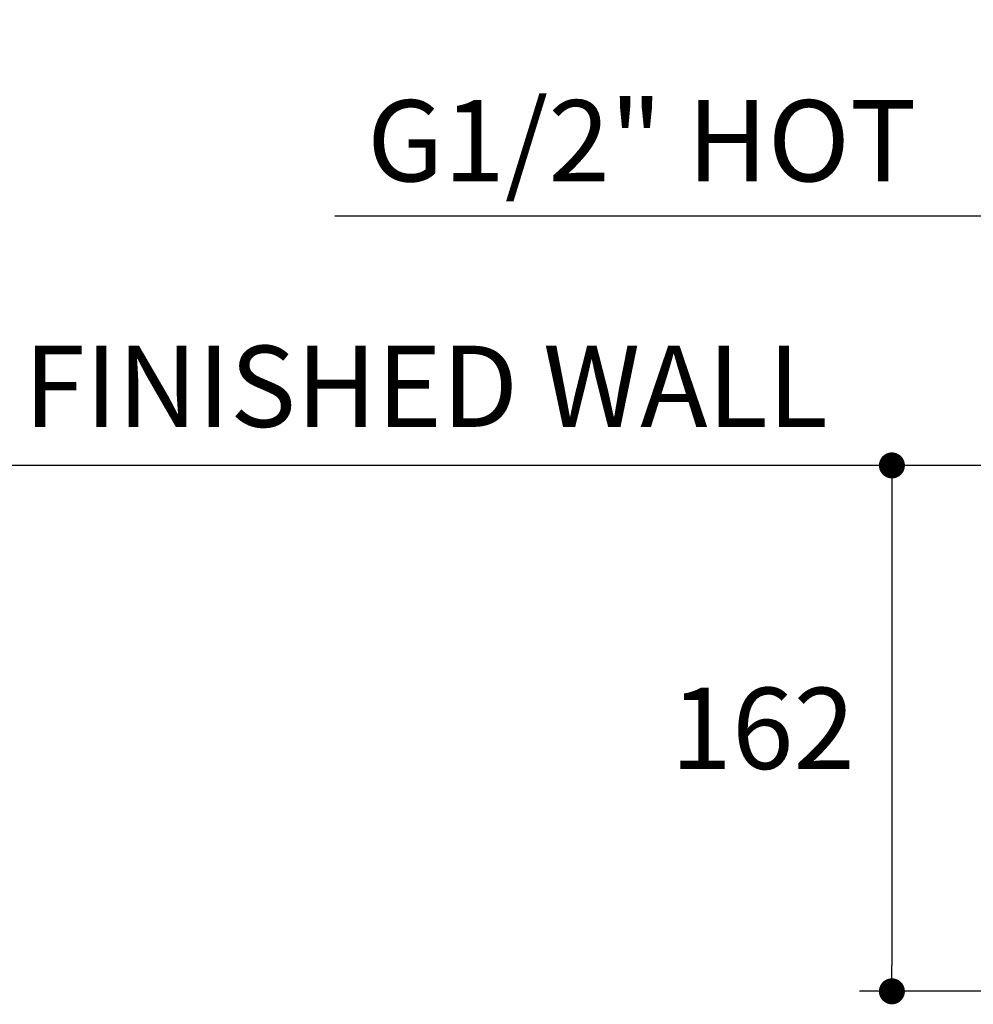
# Model space of a CAD drawing. Units: millimetres. Extents: x 72 to 8628, y -1389 to 626.
# Drawn here: x 6804 to 7098, y -402 to -99 of the extents above; entities that cross this region are included whole.
import ezdxf

# ---------------------------------------------------------------- set-up
doc = ezdxf.new("R2010")
doc.units = ezdxf.units.MM
doc.header["$MEASUREMENT"] = 0
for name, color, linetype in [('Dimensions', 7, 'Continuous'), ('Text', 7, 'Continuous'), ('Wall_Floor', 7, 'Continuous')]:
    doc.layers.add(name, color=color, linetype=linetype)
doc.styles.get("Standard").update_dxf_attribs({"font": 'helr45w_0.ttf'})
doc.dimstyles.get("Standard").update_dxf_attribs({"dimscale": 10, "dimtxt": 2.5, "dimasz": 0.8, "dimexe": 1, "dimexo": 1, "dimgap": 1, "dimtad": 2, "dimtih": 1, "dimtoh": 1, "dimdec": 0, "dimzin": 0, "dimdsep": 46, "dimtxsty": 'Standard', "dimblk": 'DOT', "dimcen": 2, "dimclrd": 1, "dimclre": 1, "dimclrt": 1, "dimadec": 0, "dimazin": 0, "dimtfac": 1, "dimtdec": 0, "dimtofl": 0, "dimtmove": 0, "dimatfit": 3, "dimfxl": 1, "dimtolj": 1, "dimtzin": 0, "dimarcsym": 0})

# ---------------------------------------------------------------- blocks, each defined once
blk = doc.blocks.new('_Dot')
at = {"color": 0, "linetype": 'ByBlock', "lineweight": -2}
blk.add_line((-0.5, 0), (-1, 0), dxfattribs=at)
at = {"color": 0, "linetype": 'ByBlock', "const_width": 0.5}
blk.add_lwpolyline([(-0.25, 0, 1), (0.25, 0, 1)], format="xyb", close=True, dxfattribs=at)
blk = doc.blocks.new('*D11')
at = {"layer": 'Dimensions', "color": 1, "lineweight": -2, "transparency": 16777216}
for p, q in [((7123.55, -208.63), (7123.55, -149.02)), ((7143.19, -208.63), (7143.19, -149.02)), ((7115.55, -159.02), (6901.31, -159.02)), ((7151.19, -159.02), (7159.19, -159.02))]:
    blk.add_line(p, q, dxfattribs=at)
at = {"layer": 'Dimensions', "color": 1, "lineweight": -2, "transparency": 16777216, "xscale": 8, "yscale": 8, "zscale": 8}
blk.add_blockref('_Dot', (7123.55, -159.02), dxfattribs=at)
at = {"layer": 'Dimensions', "color": 1, "lineweight": -2, "transparency": 16777216, "xscale": 8, "yscale": 8, "zscale": 8, "rotation": 180}
blk.add_blockref('_Dot', (7143.19, -159.02), dxfattribs=at)
at = {"layer": 'Dimensions', "color": 1, "transparency": 16777216, "insert": (6995.76, -135.84), "char_height": 25, "attachment_point": 5}
blk.add_mtext('\\A1;G1/2" HOT', dxfattribs=at)
blk = doc.blocks.new('*D16')
at = {"layer": 'Dimensions', "color": 1, "lineweight": -2, "transparency": 16777216}
for p, q in [((7089.14, -235.81), (7062.78, -235.81)), ((7072.78, -243.81), (7072.78, -389.76)), ((7201.01, -397.76), (7062.78, -397.76))]:
    blk.add_line(p, q, dxfattribs=at)
at = {"layer": 'Dimensions', "color": 1, "lineweight": -2, "transparency": 16777216, "xscale": 8, "yscale": 8, "zscale": 8}
for p, rotation in [((7072.78, -235.81), 90), ((7072.78, -397.76), 270)]:
    blk.add_blockref('_Dot', p, dxfattribs=dict(at, rotation=rotation))
at = {"layer": 'Dimensions', "color": 1, "transparency": 16777216, "insert": (7033.02, -316.78), "char_height": 25, "attachment_point": 5}
blk.add_mtext('\\A1;162', dxfattribs=at)

msp = doc.modelspace()

# ---------------------------------------------------------------- linework, layer by layer
at = {"layer": 'Wall_Floor', "color": 100}
msp.add_line((7425.23, -235.81), (6794.73, -235.81), dxfattribs=at)

# ---------------------------------------------------------------- texts
at = {"layer": 'Text', "insert": (6805.53, -198.96), "char_height": 25, "width": 564.872, "attachment_point": 1}
msp.add_mtext('FINISHED WALL', dxfattribs=at)

# ---------------------------------------------------------------- dimensions: what is measured, and where the dimension line sits
at = {"layer": 'Dimensions'}
dim = msp.add_linear_dim(base=(7123.55, -159.02), p1=(7143.19, -218.63), p2=(7123.55, -218.63), text='G1/2" HOT', dimstyle='Standard', dxfattribs=at)
dim.commit()
dim.dimension.update_dxf_attribs({"geometry": '*D11', "text_midpoint": (6995.76, -159.02), "dimtype": 160})
dim = msp.add_linear_dim(base=(7072.78, -397.76), p1=(7099.14, -235.81), p2=(7211.01, -397.76), angle=90, dimstyle='Standard', dxfattribs=at)
dim.commit()
dim.dimension.update_dxf_attribs({"geometry": '*D16', "text_midpoint": (7033.02, -316.78)})

doc.saveas('drawing.dxf')
